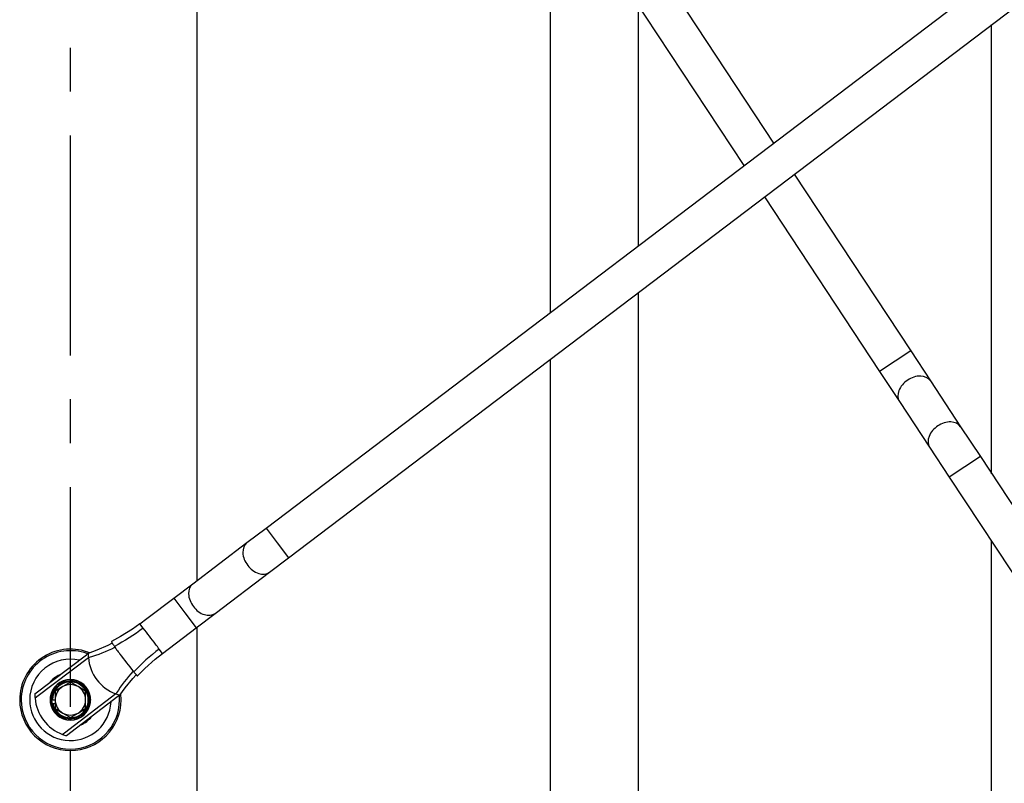
# Model space of a CAD drawing. Units: millimetres. Extents: x -4913 to 9493, y -6456 to -773.
# Drawn here: x -3901 to -3319, y -3037 to -2585 of the extents above; entities that cross this region are included whole.
import ezdxf

# ---------------------------------------------------------------- set-up
doc = ezdxf.new("R2010")
doc.units = ezdxf.units.MM
doc.header["$LTSCALE"] = 346.5
doc.linetypes.add('CENTER', pattern=[0.6, 0.375, -0.075, 0.075, -0.075])
doc.layers.get('0').update_dxf_attribs({"linetype": 'CONTINUOUS'})
doc.layers.add('ASSI', color=7, linetype='CONTINUOUS')
doc.layers.add('GEOM', color=7, linetype='CONTINUOUS')

msp = doc.modelspace()

# ---------------------------------------------------------------- linework, layer by layer
at = {"color": 7, "linetype": 'Continuous'}
for p, q in [((-3875.89, -2979.8), (-3880.39, -2982.4)), ((-3880.39, -2982.4), (-3880.39, -2987.59)), ((-3871.39, -2977.2), (-3875.89, -2979.8)), ((-3866.89, -2979.8), (-3871.39, -2977.2)), ((-3862.39, -2982.4), (-3866.89, -2979.8)), ((-3862.39, -2987.59), (-3862.39, -2982.4)), ((-3880.39, -2987.59), (-3880.39, -2992.79)), ((-3862.39, -2992.79), (-3862.39, -2987.59)), ((-3880.39, -2992.79), (-3875.89, -2995.39)), ((-3866.89, -2995.39), (-3862.39, -2992.79)), ((-3875.89, -2995.39), (-3871.39, -2997.98)), ((-3871.39, -2997.98), (-3866.89, -2995.39))]:
    msp.add_line(p, q, dxfattribs=at)
for start, end in [(120, 180), (60, 120), (0, 60), (180, 240), (300, 0), (240, 300)]:
    msp.add_arc((-3871.39, -2987.59), 9, start, end, dxfattribs=at)
at = {"layer": 'ASSI', "color": 7, "linetype": 'CENTER'}
msp.add_line((-3871.39, -3407.59), (-3871.39, -1627.59), dxfattribs=at)
at = {"layer": 'ASSI', "color": 7, "linetype": 'Continuous'}
for p, q in [((-3587.39, -2758.5), (-3587.39, -2498.15)), ((-3535.39, -2719.08), (-3535.39, -2576.99)), ((-3535.39, -3087.59), (-3535.39, -2746.69)), ((-3587.39, -3087.59), (-3587.39, -2786.11))]:
    msp.add_line(p, q, dxfattribs=at)
for radius, start, end in [(30, 70.43478, 180), (29.08, 70.43478, 180), (24.08, 77.36143, 180), (29.08, 69.41511, 70.43478), (30, 68.95226, 70.43478), (30, 68.92725, 68.95226), (30, 67.84348, 68.92725), (16, 113.13317, 141.09664), (30, 180, 0), (29.08, 180, 0), (24.08, 180, 356.96269), (29.08, 0, 4.86923), (30, 5.33594, 6.53554), (30, 5.30763, 5.33594), (30, 0, 5.30763), (16, 293.13317, 321.09664)]:
    msp.add_arc((-3871.39, -2987.59), radius, start, end, dxfattribs=at)
at = {"layer": 'GEOM', "color": 7, "linetype": 'Continuous'}
for p, q in [((-3755.65, -2886.05), (-2760.41, -2131.6)), ((-3742.36, -2903.59), (-2747.12, -2149.13)), ((-3796.39, -2916.93), (-3796.39, -2181.28)), ((-3730.14, -2241.76), (-3455.34, -2658.4)), ((-3748.51, -2253.87), (-3472.91, -2671.72)), ((-3326.39, -2853.9), (-3326.39, -2588.25)), ((-3443.2, -2676.8), (-3374.27, -2781.31)), ((-3460.77, -2690.12), (-3392.63, -2793.43)), ((-3374.27, -2781.31), (-3383.45, -2787.37)), ((-3374.27, -2781.31), (-3362.59, -2799.02)), ((-3383.45, -2787.37), (-3392.63, -2793.43)), ((-3392.63, -2793.43), (-3380.95, -2811.13)), ((-3362.59, -2799.02), (-3344.73, -2826.09)), ((-3380.95, -2811.13), (-3363.1, -2838.2)), ((-3344.73, -2826.09), (-3333.05, -2843.8)), ((-3363.1, -2838.2), (-3351.42, -2855.91)), ((-3333.05, -2843.8), (-3342.23, -2849.85)), ((-3333.05, -2843.8), (-3277.99, -2927.28)), ((-3342.23, -2849.85), (-3351.42, -2855.91)), ((-3351.42, -2855.91), (-3293.6, -2943.56)), ((-3766.92, -2894.6), (-3755.65, -2886.05)), ((-3755.65, -2886.05), (-3749.01, -2894.82)), ((-3799.02, -2918.93), (-3766.92, -2894.6)), ((-3749.01, -2894.82), (-3742.36, -2903.59)), ((-3326.39, -3087.59), (-3326.39, -2893.86)), ((-3753.63, -2912.13), (-3742.36, -2903.59)), ((-3785.73, -2936.47), (-3753.63, -2912.13)), ((-3810.29, -2927.48), (-3799.02, -2918.93)), ((-3826.23, -2939.56), (-3810.29, -2927.48)), ((-3810.29, -2927.48), (-3803.65, -2936.24)), ((-3830.22, -2942.58), (-3826.23, -2939.56)), ((-3803.65, -2936.24), (-3797, -2945.01)), ((-3797, -2945.01), (-3785.73, -2936.47)), ((-3830.22, -2942.58), (-3830.22, -2942.58)), ((-3828.27, -2945.15), (-3830.22, -2942.58)), ((-3816.93, -2960.11), (-3797, -2945.01)), ((-3796.39, -2945.01), (-3796.39, -2944.54)), ((-3796.39, -3087.59), (-3796.39, -2945.01)), ((-3816.93, -2960.11), (-3818.87, -2957.54)), ((-3892.42, -2984.09), (-3861.96, -2961)), ((-3891.22, -2985.68), (-3860.76, -2962.59)), ((-3861.96, -2961), (-3861.01, -2960.28)), ((-3861.01, -2960.28), (-3860.86, -2960.16)), ((-3860.83, -2960.14), (-3860.83, -2960.14)), ((-3816.93, -2960.11), (-3816.93, -2960.11)), ((-3834.4, -2975.01), (-3832.41, -2972.8)), ((-3892.33, -2986.52), (-3891.22, -2985.68)), ((-3881.99, -2987.59), (-3880.39, -2987.59)), ((-3844.44, -2984.11), (-3874.91, -3007.2)), ((-3843.24, -2985.7), (-3873.7, -3008.79)), ((-3842.28, -2984.98), (-3843.24, -2985.7)), ((-3842.13, -2984.86), (-3842.28, -2984.98)), ((-3842.11, -2984.85), (-3842.11, -2984.85)), ((-3880.39, -2989.91), (-3881.73, -2989.91)), ((-3874.91, -3007.2), (-3876.01, -3008.04))]:
    msp.add_line(p, q, dxfattribs=at)
for points in [[(-3830.22, -2942.58), (-3834.65, -2945.77), (-3841.7, -2950.23), (-3847.07, -2953.17)], [(-3846.61, -2954.06), (-3849.28, -2955.38), (-3855.82, -2958.26), (-3860.83, -2960.14)], [(-3831.67, -2973.48), (-3827.4, -2969.1), (-3821.2, -2963.52), (-3816.93, -2960.11)], [(-3842.1, -2984.84), (-3838.94, -2980.52), (-3834.4, -2975.01)]]:
    msp.add_lwpolyline(points, dxfattribs=at)
for centre, radius, start, end in [((-3887.55, -2871.05), 95.39, 286.73198, 296.38706), ((-3800.86, -2925.69), 53.83, 212.49037, 212.78035), ((-3851.84, -2961.04), 9.01, 184.43372, 188.18024), ((-3886.62, -2873.76), 92.52, 286.23648, 286.66646), ((-3835.83, -2960.64), 25, 184.48084, 249.84811), ((-3763.54, -3034.63), 95.38, 137.94178, 147.61428), ((-3782.85, -2927.85), 66.92, 219.7622, 220.27037), ((-3871.39, -2987.59), 12, 7.82607, 172.17393), ((-3871.39, -2987.59), 11.8, 0, 180), ((-3871.39, -2987.59), 11.1, 11.63215, 169.44155), ((-3871.39, -2987.59), 11.1, 11.6321, 169.4416), ((-3871.39, -2987.59), 10.6, 15.99259, 179.99994), ((-3867.4, -2984.57), 25, 178.84902, 184.48084), ((-3867.4, -2984.57), 25, 184.48084, 249.84811), ((-3871.39, -2987.59), 12, 172.17393, 180), ((-3871.39, -2987.59), 12, 172.17393, 180), ((-3871.39, -2987.59), 12, 180, 187.82607), ((-3871.39, -2987.59), 12, 180, 187.82607), ((-3871.39, -2987.59), 11.8, 180, 0), ((-3871.37, -2987.59), 11.12, 169.44866, 178.49644), ((-3871.37, -2987.59), 11.12, 181.50352, 190.52634), ((-3871.39, -2987.59), 10.6, 192.64003, 15.99249), ((-3871.38, -2987.59), 11.09, 10.00189, 11.63344), ((-3871.39, -2987.59), 11.11, 10.00236, 11.63088), ((-3871.43, -2987.59), 11.14, 356.23001, 10.57101), ((-3871.38, -2987.59), 11.1, 7.86096, 10.00122), ((-3871.39, -2987.59), 11.11, 7.86342, 10.00238), ((-3871.4, -2987.59), 11.11, 3.91885, 7.8607), ((-3871.38, -2987.59), 11.1, 3.91669, 7.86286), ((-3871.38, -2987.59), 11.1, 0.14484, 3.91752), ((-3871.4, -2987.59), 11.11, 0.14702, 3.91534), ((-3871.4, -2987.59), 11.11, 356.20362, 0.14396), ((-3871.38, -2987.59), 11.09, 356.20054, 357.99106), ((-3871.38, -2987.59), 11.1, 357.99178, 0.14681), ((-3871.39, -2987.59), 12, 0, 7.82607), ((-3871.39, -2987.59), 12, 0, 7.82607), ((-3871.39, -2987.59), 12, 352.17393, 0), ((-3871.39, -2987.59), 12, 352.17393, 0), ((-3765.91, -3033.01), 92.52, 147.67999, 148.09247), ((-3871.39, -2987.59), 12, 187.82607, 352.17393), ((-3871.39, -2987.59), 11.1, 190.53338, 356.20178), ((-3867.4, -2984.57), 25, 249.84811, 255.47995)]:
    msp.add_arc(centre, radius, start, end, dxfattribs=at)
for points, knots in [([(-3376.05, -2798.58), (-3378.31, -2800.07), (-3381.93, -2803.7), (-3382.12, -2809.36), (-3380.95, -2811.13)], [0, 0, 0, 0, 0.559768, 1, 1, 1, 1]), ([(-3362.59, -2799.02), (-3363.76, -2797.25), (-3369.03, -2795.19), (-3373.8, -2797.1), (-3376.05, -2798.58)], [0, 0, 0, 0, 0.440232, 1, 1, 1, 1]), ([(-3344.73, -2826.09), (-3345.9, -2824.32), (-3351.18, -2822.26), (-3355.94, -2824.17), (-3358.2, -2825.65)], [0, 0, 0, 0, 0.440232, 1, 1, 1, 1]), ([(-3358.2, -2825.65), (-3360.45, -2827.14), (-3364.08, -2830.77), (-3364.27, -2836.43), (-3363.1, -2838.2)], [0, 0, 0, 0, 0.559768, 1, 1, 1, 1]), ([(-3766.92, -2894.6), (-3768.61, -2895.88), (-3770.32, -2901.28), (-3768.11, -2905.91), (-3766.47, -2908.06)], [0, 0, 0, 0, 0.440244, 1, 1, 1, 1]), ([(-3766.47, -2908.06), (-3764.84, -2910.22), (-3760.99, -2913.6), (-3755.32, -2913.41), (-3753.63, -2912.13)], [0, 0, 0, 0, 0.559756, 1, 1, 1, 1]), ([(-3799.02, -2918.93), (-3800.72, -2920.22), (-3802.43, -2925.62), (-3800.21, -2930.25), (-3798.58, -2932.4)], [0, 0, 0, 0, 0.440244, 1, 1, 1, 1]), ([(-3798.58, -2932.4), (-3796.95, -2934.55), (-3793.09, -2937.93), (-3787.43, -2937.75), (-3785.73, -2936.47)], [0, 0, 0, 0, 0.559756, 1, 1, 1, 1]), ([(-3818.87, -2957.54), (-3819.59, -2956.6), (-3822.71, -2952.45), (-3825.86, -2948.33), (-3828.27, -2945.15)], [0, 0, 0, 0, 0.229417, 1, 1, 1, 1]), ([(-3847.07, -2953.17), (-3847.12, -2953.2), (-3846.89, -2953.5), (-3846.85, -2953.65), (-3846.76, -2953.79)], [0, 0, 0, 0, 0.266863, 1, 1, 1, 1]), ([(-3846.76, -2953.79), (-3846.69, -2953.93), (-3846.52, -2954.2), (-3846.35, -2954.46), (-3846.26, -2954.6)], [0, 0, 0, 0, 0.481527, 1, 1, 1, 1]), ([(-3846.12, -2954.83), (-3845.99, -2955.03), (-3845.75, -2955.4), (-3845.5, -2955.78), (-3845.39, -2955.96)], [0, 0, 0, 0, 0.513212, 1, 1, 1, 1]), ([(-3844.02, -2957.93), (-3843.4, -2958.79), (-3840.24, -2963.1), (-3837.02, -2967.37), (-3834.29, -2970.65)], [0, 0, 0, 0, 0.199839, 1, 1, 1, 1]), ([(-3860.84, -2960.5), (-3860.85, -2960.68), (-3860.85, -2961.09), (-3860.84, -2961.51), (-3860.82, -2961.74)], [0, 0, 0, 0, 0.440143, 1, 1, 1, 1]), ([(-3860.84, -2960.23), (-3860.84, -2960.21), (-3860.84, -2960.41), (-3860.84, -2960.42), (-3860.84, -2960.5)], [0, 0, 0, 0, 0.187901, 1, 1, 1, 1]), ([(-3832.84, -2972.31), (-3832.73, -2972.43), (-3832.52, -2972.67), (-3832.3, -2972.9), (-3832.2, -2973.01)], [0, 0, 0, 0, 0.507448, 1, 1, 1, 1]), ([(-3832.2, -2973.01), (-3832.09, -2973.12), (-3831.92, -2973.27), (-3831.76, -2973.46), (-3831.68, -2973.48)], [0, 0, 0, 0, 0.670258, 1, 1, 1, 1]), ([(-3831.68, -2973.48), (-3831.68, -2973.48), (-3831.68, -2973.48), (-3831.67, -2973.48), (-3831.67, -2973.48)], [0, 0, 0, 0, 0.569098, 1, 1, 1, 1]), ([(-3881.99, -2987.59), (-3882.05, -2987.59), (-3882.18, -2987.58), (-3882.37, -2987.51), (-3882.48, -2987.38), (-3882.48, -2987.3)], [0, 0, 0, 0, 0.332879, 0.616824, 1, 1, 1, 1]), ([(-3881.99, -2987.59), (-3882.05, -2987.59), (-3882.18, -2987.61), (-3882.37, -2987.68), (-3882.48, -2987.8), (-3882.48, -2987.88)], [0, 0, 0, 0, 0.332879, 0.616826, 1, 1, 1, 1]), ([(-3844.44, -2984.11), (-3844.09, -2984.24), (-3843.56, -2984.34), (-3842.95, -2984.73), (-3842.76, -2984.64)], [0, 0, 0, 0, 0.635857, 1, 1, 1, 1]), ([(-3842.45, -2984.76), (-3842.37, -2984.78), (-3842.26, -2984.81), (-3842.15, -2984.84), (-3842.12, -2984.84)], [0, 0, 0, 0, 0.727256, 1, 1, 1, 1]), ([(-3882.3, -2989.62), (-3882.28, -2989.71), (-3882.08, -2989.87), (-3881.86, -2989.91), (-3881.73, -2989.91)], [0, 0, 0, 0, 0.399173, 1, 1, 1, 1])]:
    msp.add_open_spline(points, degree=3, knots=knots, dxfattribs=at)
for points in [[(-3828.27, -2945.15), (-3833.65, -2949.22), (-3839.38, -2952.88), (-3845.39, -2955.96)], [(-3845.39, -2955.96), (-3844.94, -2956.62), (-3844.48, -2957.28), (-3844.02, -2957.93)], [(-3818.87, -2957.54), (-3824.25, -2961.62), (-3829.32, -2966.16), (-3833.91, -2971.1)], [(-3833.91, -2971.1), (-3833.55, -2971.5), (-3833.2, -2971.91), (-3832.84, -2972.31)]]:
    msp.add_open_spline(points, degree=3, dxfattribs=at)

doc.saveas('drawing.dxf')
